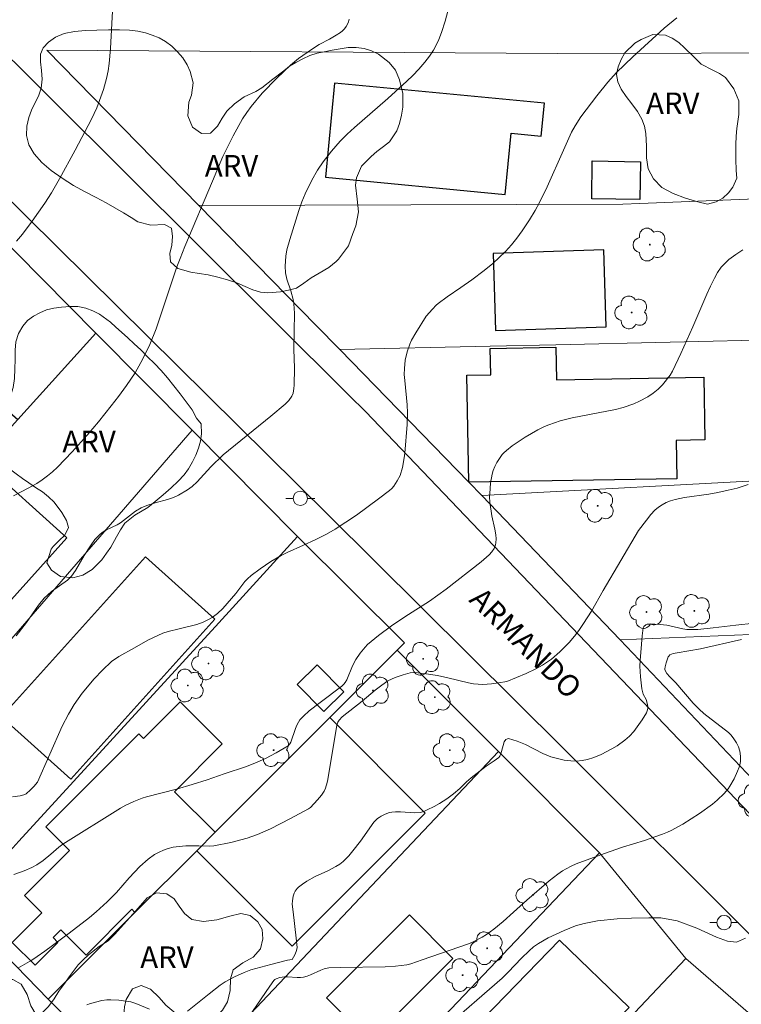
# Model space of a CAD drawing. Units: metres. Extents: x 289867 to 290382, y 1663820 to 1664384.
# Drawn here: x 290115 to 290166, y 1663936 to 1664005 of the extents above; entities that cross this region are included whole.
import ezdxf
from ezdxf.enums import TextEntityAlignment as Align

# ---------------------------------------------------------------- set-up
doc = ezdxf.new("R2010")
doc.units = ezdxf.units.M
doc.header["$MEASUREMENT"] = 0
for name, color, linetype, lineweight, true_color in [('Arvores_Isoladas', 7, 'Continuous', 18, 0x00ff33), ('Curvas_Intermediarias', 7, 'Continuous', 9, 0x783c14), ('Curvas_Mestras', 7, 'Continuous', 20, 0x783c14), ('Topon_Vegetacao', 7, 'Continuous', 9, 0x00ff33), ('Vegetacao', 7, 'Orla8', 9, 0x00ff33)]:
    doc.layers.add(name, color=color, linetype=linetype, lineweight=lineweight, true_color=true_color)
for name, color, linetype, lineweight in [('Cerca', 8, 'Cerca', 20), ('Edificacoes', 7, 'Continuous', 30), ('Muro_Grade', 8, 'Continuous', 20), ('Pavimentacao_Asfaltica_Mfio', 10, 'Continuous', 30), ('Pavimentacao_Asfaltica_S_Mfio', 10, 'Continuous', 15), ('Poste', 7, 'Continuous', 9), ('Topon_de_Vias', 7, 'Continuous', 9)]:
    doc.layers.add(name, color=color, linetype=linetype, lineweight=lineweight)
doc.styles.add('Arial', font='arial.ttf', dxfattribs={"height": 1.5})
doc.styles.get("Standard").update_dxf_attribs({"font": 'arial.ttf'})
doc.linetypes.add('Cerca', pattern='A,10,0,["X",Standard,S=1,R=0,X=0,Y=-0.5],0.1', length=10.1)
doc.linetypes.add('Orla8', pattern='A,6,-0.5,["V",Standard,S=1,R=0,X=-0.5,Y=-1],-0.5,6,-0.5,["V",Standard,S=1,R=0,X=-0.5,Y=-1],-0.5', length=14)

# ---------------------------------------------------------------- blocks, each defined once
blk = doc.blocks.new('Arvore')
at = {"layer": 'Arvores_Isoladas'}
blk.add_lwpolyline([(-0.718, 0.493, 0.872324), (-0.722, -0.551, 0.862983), (0.284, -0.827, 0.900105), (0.89, 0.029, 0.863155), (0.262, 0.861, 0.882486)], format="xyb", close=True, dxfattribs=at)
blk.add_circle((0, 0), 0.0286, dxfattribs=at)
blk = doc.blocks.new('Poste')
at = {"layer": 'Poste'}
for points in [[(-0.5, 0), (-1, 0)], [(0.5, 0), (1, 0)]]:
    blk.add_lwpolyline(points, dxfattribs=at)
blk.add_lwpolyline([(0, 0.5, 1), (0, -0.5, 1)], format="xyb", close=True, dxfattribs=at)

msp = doc.modelspace()

# ---------------------------------------------------------------- linework, layer by layer
at = {"layer": 'Cerca', "flags": 128}
for points in [[(290127.853, 1663991.561), (290117.253, 1664002.399), (290152.813, 1664002.169), (290172.897, 1664002.206)], [(290174.751, 1663992.352), (290158.58, 1663991.702), (290157.381, 1663991.654), (290127.853, 1663991.561)], [(290137.658, 1663981.529), (290136.002, 1663983.23), (290127.853, 1663991.561)], [(290176.62, 1663982.418), (290152.717, 1663981.872), (290148.142, 1663981.768), (290137.658, 1663981.529), (290146.653, 1663972.29), (290146.653, 1663972.29), (290146.653, 1663972.29)], [(290147.553, 1663971.366), (290146.653, 1663972.29)]]:
    msp.add_lwpolyline(points, dxfattribs=at)
at = {"layer": 'Curvas_Intermediarias', "flags": 128}
for points, elevation in [([(290115.144, 1663989.075), (290115.559, 1663989.565), (290116.235, 1663990.473), (290117.108, 1663991.737), (290117.565, 1663992.451), (290118.134, 1663993.428), (290119.225, 1663995.424), (290120.37, 1663997.577), (290120.743, 1663998.387), (290121.192, 1663999.648), (290121.409, 1664000.432), (290121.516, 1664000.946), (290121.596, 1664001.465), (290121.682, 1664002.516), (290121.915, 1664006.875)], 63), ([(290114.868, 1663950.365), (290115.388, 1663950.433), (290115.649, 1663950.503), (290115.811, 1663950.581), (290116.122, 1663950.84), (290116.342, 1663951.077), (290116.6, 1663951.389), (290118.329, 1663955.295), (290118.76, 1663956.134), (290119.162, 1663956.808), (290119.424, 1663957.199), (290119.705, 1663957.577), (290120.545, 1663958.575), (290121.124, 1663959.199), (290121.768, 1663959.791), (290122.268, 1663960.141), (290123.348, 1663960.757), (290124.284, 1663961.27), (290124.983, 1663961.612), (290125.342, 1663961.758), (290125.711, 1663961.879), (290126.463, 1663962.079), (290127.701, 1663962.375), (290128.151, 1663962.545), (290128.569, 1663962.75), (290128.77, 1663962.867), (290129.146, 1663963.131), (290129.518, 1663963.479), (290130.425, 1663964.524), (290131.057, 1663965.364), (290131.226, 1663965.562), (290131.489, 1663965.792), (290132.108, 1663966.257), (290132.85, 1663966.761), (290133.579, 1663967.181), (290133.99, 1663967.387), (290135.135, 1663967.891), (290135.94, 1663968.267), (290136.729, 1663968.67), (290137.344, 1663969.022), (290138.091, 1663969.499), (290138.821, 1663970.003), (290140.361, 1663971.133), (290141.12, 1663971.71), (290141.285, 1663971.853), (290141.426, 1663972.017), (290141.669, 1663972.377), (290141.865, 1663972.761), (290142.024, 1663973.306), (290142.157, 1663973.977), (290142.2, 1663974.315), (290142.36, 1663976.307), (290142.376, 1663977.128), (290142.362, 1663977.674), (290142.188, 1663979.375), (290142.163, 1663979.798), (290142.165, 1663980.22), (290142.231, 1663980.795), (290142.367, 1663981.365), (290142.556, 1663981.914), (290142.673, 1663982.18), (290142.958, 1663982.694), (290143.687, 1663983.849), (290144.117, 1663984.354), (290144.382, 1663984.623), (290144.524, 1663984.746), (290145.144, 1663985.205), (290146.108, 1663985.856), (290146.864, 1663986.395), (290147.729, 1663987.046), (290148.325, 1663987.532), (290148.783, 1663987.94), (290149.218, 1663988.37), (290149.624, 1663988.829), (290150.013, 1663989.305), (290150.38, 1663989.799), (290150.887, 1663990.574), (290151.286, 1663991.233), (290151.58, 1663991.774), (290152.123, 1663992.883), (290153.246, 1663995.426), (290153.823, 1663996.69), (290154.062, 1663997.126), (290154.467, 1663997.755), (290155.571, 1663999.213), (290156.342, 1664000.162), (290156.946, 1664000.838), (290158.093, 1664001.939), (290159.432, 1664003.171), (290160.281, 1664003.927), (290161.163, 1664004.644)], 66), ([(290138.312, 1664004.55), (290138.264, 1664004.373), (290138.196, 1664004.206), (290138.1, 1664004.04), (290137.984, 1664003.884), (290137.848, 1664003.748), (290137.71, 1664003.638), (290137.415, 1664003.436), (290136.954, 1664003.157), (290136.233, 1664002.784), (290135.763, 1664002.495), (290134.789, 1664001.816), (290134.228, 1664001.35), (290133.269, 1664000.44), (290132.258, 1663999.409), (290131.5, 1663998.478), (290131.187, 1663998.048), (290130.895, 1663997.6), (290130.231, 1663996.436), (290129.521, 1663994.992), (290128.788, 1663993.278), (290126.875, 1663988.705), (290126.54, 1663987.886), (290126.321, 1663987.29), (290124.871, 1663982.968), (290124.427, 1663981.883), (290124.13, 1663981.246), (290123.803, 1663980.622), (290123.401, 1663979.906), (290122.811, 1663979.032), (290122.233, 1663978.25), (290121.735, 1663977.613), (290120.851, 1663976.507), (290120.063, 1663975.567), (290119.006, 1663974.396), (290117.988, 1663973.341), (290117.644, 1663973.022), (290117.294, 1663972.732), (290116.93, 1663972.458), (290116.555, 1663972.203), (290115.96, 1663971.862), (290114.934, 1663971.349)], 64), ([(290165.763, 1663988.476), (290165.253, 1663988.159), (290164.773, 1663987.802), (290164.395, 1663987.448), (290164.25, 1663987.277), (290163.989, 1663986.905), (290163.767, 1663986.51), (290163.499, 1663985.957), (290163.247, 1663985.395), (290162.279, 1663983.123), (290161.441, 1663981.259), (290160.862, 1663980.037), (290160.687, 1663979.758), (290160.148, 1663979.078), (290159.845, 1663978.772), (290159.502, 1663978.496), (290159.133, 1663978.248), (290158.554, 1663977.929), (290158.148, 1663977.756), (290157.42, 1663977.495), (290156.878, 1663977.365), (290153.854, 1663976.784), (290153.033, 1663976.565), (290152.235, 1663976.294), (290151.925, 1663976.163), (290151.472, 1663975.939), (290150.589, 1663975.434), (290149.684, 1663974.812), (290149.289, 1663974.502), (290149.105, 1663974.333), (290148.991, 1663974.212), (290148.785, 1663973.944), (290148.608, 1663973.656), (290148.467, 1663973.381), (290148.363, 1663973.114), (290148.284, 1663972.839), (290148.178, 1663972.223), (290148.111, 1663971.499), (290148.104, 1663971.258), (290148.122, 1663970.894), (290148.272, 1663969.934), (290148.478, 1663969.005), (290148.531, 1663968.63), (290148.554, 1663968.341), (290148.54, 1663968.058), (290148.512, 1663967.924), (290148.412, 1663967.672), (290148.264, 1663967.435), (290148.082, 1663967.227), (290147.525, 1663966.735), (290145.071, 1663964.832), (290143.908, 1663964.007), (290142.195, 1663962.898), (290141.26, 1663962.274), (290140.357, 1663961.605), (290139.606, 1663960.985), (290139.424, 1663960.798), (290139.079, 1663960.382), (290138.781, 1663959.933), (290138.561, 1663959.485), (290138.148, 1663958.513), (290138.05, 1663958.333), (290137.957, 1663958.213), (290137.808, 1663958.074), (290136.287, 1663956.943), (290135.543, 1663956.36), (290135.131, 1663955.993), (290134.892, 1663955.719), (290134.793, 1663955.57), (290134.679, 1663955.35), (290134.583, 1663955.119), (290134.244, 1663954.166), (290134.175, 1663954.045), (290134.073, 1663953.92), (290133.232, 1663953.436), (290132.478, 1663953.036), (290131.919, 1663952.781), (290131.159, 1663952.475), (290129.61, 1663951.977), (290128.417, 1663951.555), (290127.385, 1663951.221), (290126.297, 1663950.907), (290124.203, 1663950.374), (290123.895, 1663950.272), (290123.319, 1663950.04), (290122.754, 1663949.781), (290122.388, 1663949.582), (290118.373, 1663947.058), (290118.077, 1663946.847), (290117.532, 1663946.362), (290116.998, 1663945.937), (290116.556, 1663945.636), (290116.211, 1663945.449), (290115.67, 1663945.207), (290114.961, 1663944.955)], 67), ([(290115.237, 1663938.433), (290116.2, 1663938.986), (290116.573, 1663939.225), (290117.12, 1663939.604), (290118.795, 1663940.862), (290120.22, 1663941.962), (290120.687, 1663942.342), (290121.459, 1663943.054), (290122.096, 1663943.689), (290122.978, 1663944.726), (290123.724, 1663945.499), (290124.322, 1663946.03), (290124.759, 1663946.337), (290125.07, 1663946.51), (290125.388, 1663946.653), (290125.717, 1663946.768), (290126.055, 1663946.853), (290126.462, 1663946.911), (290126.94, 1663946.937), (290127.846, 1663946.947), (290128.583, 1663946.932), (290128.889, 1663946.944), (290130.064, 1663947.181), (290131.219, 1663947.486), (290131.928, 1663947.73), (290132.843, 1663948.14), (290134.226, 1663948.851), (290135.474, 1663949.523), (290135.618, 1663949.614), (290136.113, 1663950.143), (290136.394, 1663950.489), (290136.578, 1663950.764), (290136.664, 1663950.972), (290136.783, 1663951.351), (290136.833, 1663951.573), (290137.247, 1663954.1), (290137.469, 1663955.329), (290137.537, 1663955.559), (290137.611, 1663955.7), (290137.828, 1663955.93), (290139.23, 1663957.023), (290140.129, 1663957.797), (290140.584, 1663958.155), (290141.008, 1663958.443), (290141.517, 1663958.683), (290142.08, 1663958.873), (290142.578, 1663958.999), (290142.892, 1663959.018), (290143.69, 1663958.943), (290144.482, 1663958.814), (290145.206, 1663958.656), (290146.645, 1663958.303), (290146.986, 1663958.241), (290147.634, 1663958.201), (290148.234, 1663958.246), (290148.719, 1663958.304), (290149.312, 1663958.403), (290150.65, 1663958.959), (290151.329, 1663959.293), (290151.781, 1663959.538), (290152.211, 1663959.814), (290152.415, 1663959.966), (290152.993, 1663960.475), (290153.639, 1663961.114), (290154.03, 1663961.561), (290154.323, 1663961.954), (290154.651, 1663962.441), (290155.199, 1663963.312), (290156.021, 1663964.74), (290158.49, 1663968.912), (290159.032, 1663969.648), (290159.346, 1663970.035), (290159.627, 1663970.329), (290159.873, 1663970.539), (290160.139, 1663970.722), (290160.42, 1663970.871), (290160.72, 1663970.986), (290161.031, 1663971.076), (290161.696, 1663971.212), (290163.384, 1663971.455), (290164.001, 1663971.572), (290164.727, 1663971.728), (290165.356, 1663971.884), (290166.123, 1663972.119)], 68), ([(290127.059, 1663935.428), (290128.563, 1663936.64), (290129.338, 1663937.242), (290129.67, 1663937.463), (290130.324, 1663937.818), (290131, 1663938.132), (290131.473, 1663938.3), (290132.871, 1663938.683), (290134.033, 1663938.978), (290134.354, 1663939.016), (290134.532, 1663939.352), (290134.629, 1663939.579), (290134.683, 1663939.752), (290134.694, 1663939.873), (290134.634, 1663940.515), (290134.408, 1663942.348), (290134.358, 1663942.886), (290134.372, 1663943.126), (290134.427, 1663943.431), (290134.495, 1663943.646), (290134.561, 1663943.779), (290134.691, 1663943.964), (290134.798, 1663944.069), (290135.075, 1663944.28), (290135.369, 1663944.475), (290135.956, 1663944.8), (290136.828, 1663945.208), (290137.396, 1663945.502), (290137.659, 1663945.671), (290137.907, 1663945.864), (290138.29, 1663946.242), (290138.58, 1663946.592), (290139.106, 1663947.281), (290140.049, 1663948.594), (290140.288, 1663948.842), (290140.413, 1663948.934), (290140.548, 1663949.016), (290140.839, 1663949.153), (290141.137, 1663949.264), (290141.299, 1663949.303), (290141.555, 1663949.317), (290141.891, 1663949.308), (290142.899, 1663949.242), (290143.274, 1663949.27), (290143.523, 1663949.345), (290143.765, 1663949.449), (290144.248, 1663949.693), (290144.605, 1663949.898), (290145.115, 1663950.226), (290145.59, 1663950.576), (290146.02, 1663950.935), (290146.501, 1663951.409), (290146.829, 1663951.688), (290147.874, 1663952.489), (290148.433, 1663952.861), (290148.74, 1663953.099), (290148.812, 1663953.192), (290148.891, 1663953.35), (290149.042, 1663953.932), (290149.13, 1663954.186), (290149.228, 1663954.347), (290149.353, 1663954.416), (290149.413, 1663954.418), (290150.015, 1663954.232), (290150.608, 1663954.009), (290151.812, 1663953.381), (290152.367, 1663953.154), (290152.653, 1663953.07), (290153.312, 1663952.927), (290153.757, 1663952.867), (290154.17, 1663952.856), (290154.556, 1663952.888), (290154.935, 1663952.962), (290155.376, 1663953.104), (290155.883, 1663953.32), (290156.619, 1663953.699), (290156.993, 1663953.924), (290157.529, 1663954.304), (290157.862, 1663954.583), (290158.147, 1663954.913), (290158.728, 1663955.725), (290159.029, 1663956.214), (290159.09, 1663956.359), (290159.127, 1663956.511), (290159.136, 1663956.662), (290159.096, 1663956.892), (290159.007, 1663957.138), (290158.805, 1663957.515), (290158.724, 1663957.887), (290158.624, 1663958.718), (290158.584, 1663959.469), (290158.596, 1663959.858), (290158.682, 1663961.011), (290158.733, 1663961.58), (290158.804, 1663962.141), (290158.848, 1663962.225), (290158.996, 1663962.358), (290159.085, 1663962.393), (290159.265, 1663962.401), (290159.631, 1663962.404), (290159.999, 1663962.384), (290160.46, 1663962.317), (290161.573, 1663962.068), (290161.853, 1663962.032), (290162.104, 1663962.019), (290162.608, 1663962.032), (290163.681, 1663962.13), (290165.26, 1663962.333), (290167.809, 1663962.601)], 69), ([(290144.921, 1663934.207), (290148.98, 1663937.731), (290149.397, 1663938.148), (290150.317, 1663939.122), (290150.857, 1663939.636), (290151.172, 1663939.902), (290151.505, 1663940.141), (290152.196, 1663940.531), (290153.297, 1663941.055), (290153.686, 1663941.221), (290154.081, 1663941.366), (290154.691, 1663941.534), (290155.625, 1663941.722), (290156.999, 1663941.866), (290157.989, 1663941.918), (290159.195, 1663941.935), (290160.043, 1663941.92), (290161.186, 1663941.72), (290162.543, 1663941.205), (290163.908, 1663940.587), (290164.676, 1663940.296), (290165.314, 1663940.246), (290165.936, 1663940.522)], 71), ([(290120.029, 1663935.861), (290120.287, 1663935.962), (290121.084, 1663936.169), (290121.443, 1663936.21), (290121.718, 1663936.212), (290122.272, 1663936.183), (290123.094, 1663936.066), (290123.448, 1663935.967), (290124.406, 1663935.576)], 69)]:
    msp.add_lwpolyline(points, dxfattribs=dict(at, elevation=elevation))
at = {"layer": 'Curvas_Mestras', "flags": 128}
for points, elevation in [([(290145.486, 1664006.271), (290145.004, 1664004.421), (290144.752, 1664003.616), (290144.569, 1664003.147), (290144.359, 1664002.692), (290144.196, 1664002.401), (290143.918, 1664001.983), (290143.585, 1664001.552), (290143.171, 1664001.074), (290142.754, 1664000.628), (290142.349, 1664000.23), (290141.002, 1663999.018), (290138.69, 1663997.018), (290138.177, 1663996.548), (290137.688, 1663996.054), (290137.077, 1663995.356), (290136.513, 1663994.62), (290136.123, 1663994.044), (290135.711, 1663993.327), (290135.264, 1663992.393), (290135.029, 1663991.817), (290134.818, 1663991.232), (290134.173, 1663989.207), (290133.986, 1663988.482), (290133.911, 1663988.031), (290133.866, 1663987.345), (290133.877, 1663986.887), (290133.971, 1663986.431), (290134.248, 1663985.615), (290134.417, 1663985.01), (290134.473, 1663984.712), (290134.498, 1663984.064), (290134.458, 1663981.562), (290134.501, 1663980.224), (290134.488, 1663979.043), (290134.468, 1663978.819), (290134.406, 1663978.488), (290134.316, 1663978.274), (290134.121, 1663977.987), (290133.864, 1663977.725), (290132.865, 1663976.887), (290129.544, 1663974.198), (290128.669, 1663973.354), (290127.724, 1663972.314), (290127.373, 1663971.993), (290127.055, 1663971.757), (290126.437, 1663971.378), (290126.078, 1663971.216), (290125.661, 1663971.075), (290124.796, 1663970.853), (290124.211, 1663970.655), (290123.832, 1663970.496), (290123.431, 1663970.261), (290122.593, 1663969.612), (290122.377, 1663969.461), (290122.141, 1663969.324), (290121.403, 1663968.958), (290121.171, 1663968.82), (290120.957, 1663968.661), (290120.774, 1663968.484), (290120.606, 1663968.288), (290120.302, 1663967.862), (290119.851, 1663967.175), (290119.242, 1663966.147), (290118.966, 1663965.742), (290118.697, 1663965.471), (290117.568, 1663964.671), (290117.313, 1663964.445), (290117.072, 1663964.202), (290116.669, 1663963.714), (290115.822, 1663962.522), (290115.113, 1663961.592)], 65), ([(290130.975, 1663934.512), (290132.79, 1663937.166), (290133.074, 1663937.559), (290133.146, 1663937.631), (290133.234, 1663937.686), (290133.483, 1663937.776), (290133.806, 1663937.826), (290134.028, 1663937.825), (290134.701, 1663937.773), (290134.922, 1663937.774), (290135.138, 1663937.801), (290135.385, 1663937.867), (290135.626, 1663937.96), (290136.342, 1663938.291), (290136.585, 1663938.386), (290136.894, 1663938.45), (290137.681, 1663938.475), (290140.829, 1663938.519), (290141.543, 1663938.564), (290142.347, 1663938.661), (290142.623, 1663938.736), (290143.417, 1663939.002), (290146.642, 1663940.116), (290146.968, 1663940.254), (290147.59, 1663940.58), (290147.889, 1663940.764), (290148.394, 1663941.133), (290149.061, 1663941.687), (290149.768, 1663942.336), (290150.709, 1663943.169), (290152.25, 1663944.498), (290152.868, 1663944.977), (290153.188, 1663945.202), (290153.436, 1663945.356), (290153.783, 1663945.535), (290154.142, 1663945.69), (290156.103, 1663946.413), (290157.364, 1663946.847), (290158.897, 1663947.309), (290160.145, 1663947.75), (290160.512, 1663947.9), (290160.75, 1663948.015), (290161.562, 1663948.464), (290162.739, 1663949.198), (290163.633, 1663949.843), (290163.966, 1663950.126), (290164.444, 1663950.584), (290164.729, 1663950.918), (290164.852, 1663951.097), (290165.144, 1663951.607), (290165.391, 1663952.146), (290165.49, 1663952.421), (290165.569, 1663952.697), (290165.597, 1663952.858), (290165.596, 1663953.196), (290165.538, 1663953.535), (290165.446, 1663953.845), (290165.306, 1663954.133), (290165.135, 1663954.409), (290164.943, 1663954.672), (290164.759, 1663954.845), (290163.035, 1663956.177), (290162.698, 1663956.467), (290162.289, 1663956.897), (290161.085, 1663958.296), (290160.66, 1663958.726), (290160.464, 1663958.95), (290160.364, 1663959.114), (290160.328, 1663959.235), (290160.326, 1663959.294), (290160.343, 1663959.43), (290160.408, 1663959.706), (290160.549, 1663960.108), (290160.589, 1663960.171), (290160.676, 1663960.248), (290160.78, 1663960.306), (290160.899, 1663960.344), (290161.186, 1663960.398), (290162.806, 1663960.671), (290165.668, 1663961.327)], 70)]:
    msp.add_lwpolyline(points, dxfattribs=dict(at, elevation=elevation))
at = {"layer": 'Edificacoes', "flags": 128}
for points in [[(290151.921, 1663998.702), (290137.296, 1664000.106), (290136.666, 1663993.539), (290149.192, 1663992.336), (290149.602, 1663996.615), (290151.702, 1663996.414)], [(290158.569, 1663991.987), (290155.219, 1663992.044), (290155.264, 1663994.682), (290158.613, 1663994.622)], [(290113.224, 1663990.181), (290106.695, 1663982.758), (290108.149, 1663981.478), (290108.843, 1663982.267), (290115.228, 1663976.651), (290120.665, 1663982.682)], [(290148.52, 1663982.855), (290156.232, 1663983.108), (290156.056, 1663988.489), (290148.344, 1663988.235)], [(290146.653, 1663972.29), (290146.653, 1663972.29), (290146.653, 1663972.29), (290146.514, 1663979.745), (290148.18, 1663979.776), (290148.146, 1663981.612), (290152.72, 1663981.698), (290152.721, 1663981.698), (290152.764, 1663979.416), (290163.032, 1663979.607), (290163.113, 1663975.242), (290161.108, 1663975.205), (290161.158, 1663972.513), (290146.653, 1663972.29)], [(290107.892, 1663968.512), (290112.653, 1663973.794), (290118.634, 1663968.403), (290112.5, 1663961.599), (290106.52, 1663966.99)], [(290118.92, 1663951.592), (290114.088, 1663955.948), (290124.137, 1663967.093), (290128.968, 1663962.737), (290128.967, 1663962.735)], [(290136.56, 1663956.306), (290134.699, 1663958.186), (290136.091, 1663959.564), (290137.951, 1663957.684)], [(290128.981, 1663947.895), (290127.692, 1663946.605), (290123.394, 1663942.304), (290123.17, 1663942.528), (290119.981, 1663939.337), (290118.22, 1663941.097), (290117.685, 1663940.561), (290118.025, 1663940.221), (290116.427, 1663938.621), (290114.832, 1663940.214), (290116.907, 1663942.291), (290115.702, 1663943.495), (290118.824, 1663946.619), (290117.174, 1663948.268), (290123.659, 1663954.756), (290123.988, 1663954.428), (290126.542, 1663956.984), (290129.478, 1663954.05), (290126.152, 1663950.722)], [(290127.692, 1663946.605), (290128.981, 1663947.895), (290128.981, 1663947.895), (290136.964, 1663955.883), (290143.623, 1663949.229), (290134.352, 1663939.949)], [(290136.732, 1663936.363), (290142.528, 1663942.131), (290145.553, 1663939.091), (290139.759, 1663933.321)], [(290150.816, 1663928.427), (290157.831, 1663935.671), (290152.975, 1663940.373), (290146.941, 1663934.142), (290149.469, 1663931.694), (290148.488, 1663930.681)]]:
    msp.add_lwpolyline(points, close=True, dxfattribs=at)
at = {"layer": 'Muro_Grade', "flags": 128}
for points in [[(290113.224, 1663990.181), (290120.665, 1663982.682)], [(290097.093, 1663956.534), (290100.888, 1663960.743), (290106.52, 1663966.99), (290107.892, 1663968.512), (290107.892, 1663968.512), (290112.653, 1663973.794), (290114.166, 1663975.473), (290115.228, 1663976.651), (290120.665, 1663982.682), (290127.387, 1663975.907)], [(290104.455, 1663949.451), (290127.387, 1663975.907)], [(290117.351, 1663936.258), (290120.205, 1663939.114), (290123.394, 1663942.304), (290127.692, 1663946.605), (290128.981, 1663947.895), (290136.964, 1663955.883), (290141.667, 1663960.589), (290142.179, 1663961.101), (290134.73, 1663968.507), (290127.387, 1663975.907)], [(290180.07, 1663962.244), (290178.392, 1663973.001), (290177.268, 1663972.942), (290169.199, 1663972.514), (290147.553, 1663971.366), (290157.208, 1663961.294), (290169.727, 1663961.814), (290170.701, 1663961.855), (290175.606, 1663962.059), (290180.07, 1663962.244), (290180.07, 1663962.244), (290182.31, 1663952.417), (290182.641, 1663950.965), (290183.407, 1663947.608), (290184.614, 1663942.312)], [(290134.73, 1663968.507), (290129.233, 1663962.495), (290119.107, 1663951.421), (290115.308, 1663947.266), (290112.554, 1663944.254), (290112.554, 1663944.254), (290111.095, 1663942.658), (290112.851, 1663940.862), (290117.351, 1663936.258)], [(290184.614, 1663942.312), (290177.526, 1663940.373), (290177.221, 1663940.289), (290177.221, 1663940.289), (290167.635, 1663950.316), (290166.473, 1663951.54), (290157.208, 1663961.294)], [(290141.667, 1663960.589), (290148.726, 1663953.517)], [(290125.04, 1663928.464), (290126.619, 1663930.134), (290148.726, 1663953.517)], [(290148.726, 1663953.517), (290155.766, 1663946.464)], [(290155.766, 1663946.464), (290136.875, 1663926.591), (290133.618, 1663923.164), (290131.828, 1663921.281), (290128.574, 1663917.859), (290121.637, 1663924.865), (290125.04, 1663928.464), (290118.291, 1663935.305), (290117.351, 1663936.258)], [(290155.766, 1663946.464), (290161.772, 1663939.102)], [(290138.739, 1663914.685), (290140.173, 1663916.206), (290146.025, 1663922.409), (290158.204, 1663935.319), (290161.772, 1663939.102)], [(290161.772, 1663939.102), (290169.428, 1663932.477)]]:
    msp.add_lwpolyline(points, dxfattribs=at)
at = {"layer": 'Pavimentacao_Asfaltica_Mfio', "flags": 128}
for points in [[(289956.132, 1664163.002), (289966.996, 1664147.702), (289975.643, 1664135.14), (289982.935, 1664125.748), (289987.749, 1664120.267), (289999.424, 1664108.106), (290022.912, 1664084.328), (290041.149, 1664065.994), (290059.71, 1664047.696), (290079.677, 1664027.107), (290093.194, 1664013.555), (290105.343, 1664001.172), (290136.86, 1663970.015), (290153.211, 1663953.77), (290167.065, 1663939.922), (290173.321, 1663933.433), (290176.143, 1663929.54), (290178.578, 1663926.179), (290180.738, 1663922.422), (290181.868, 1663919.66), (290182.955, 1663916.658), (290183.841, 1663913.865)], [(290138.317, 1663978.34), (290139.457, 1663977.206), (290171.217, 1663943.98), (290173.358, 1663941.959), (290175.163, 1663940), (290175.91, 1663939.161)]]:
    msp.add_lwpolyline(points, dxfattribs=at)
at = {"layer": 'Pavimentacao_Asfaltica_S_Mfio', "flags": 128}
msp.add_lwpolyline([(290201.233, 1664049.756), (290200.016, 1664050.885), (290199.073, 1664051.308), (290189.5, 1664052.244), (290172.252, 1664052.358), (290136.713, 1664051.819), (290114.76, 1664051.551), (290099.652, 1664050.91), (290088.931, 1664049.978), (290084.857, 1664049.089), (290082.579, 1664047.924), (290081.07, 1664046.119), (290080.028, 1664044.234), (290079.511, 1664042.078), (290079.611, 1664039.903), (290080.529, 1664037.864), (290081.796, 1664036.139), (290083.119, 1664034.688), (290094.505, 1664021.92), (290112.289, 1664004.225), (290138.317, 1663978.34)], dxfattribs=at)
at = {"layer": 'Vegetacao', "flags": 128}
for points in [[(290137.573, 1663987.823), (290137.423, 1663987.675), (290136.905, 1663987.25), (290136.237, 1663986.85), (290135.681, 1663986.536), (290135.168, 1663986.166), (290134.65, 1663985.816), (290134.094, 1663985.662), (290133.532, 1663985.563), (290132.657, 1663985.477), (290132.145, 1663985.526), (290131.614, 1663985.693), (290131.083, 1663985.933), (290130.495, 1663986.192), (290129.845, 1663986.401), (290129.158, 1663986.586), (290128.496, 1663986.734), (290127.871, 1663986.832), (290127.296, 1663986.931), (290126.384, 1663987.189), (290125.865, 1663987.651), (290125.815, 1663988.23), (290125.959, 1663988.803), (290125.996, 1663989.419), (290125.939, 1663989.991), (290125.44, 1663990.238), (290124.509, 1663990.207), (290123.603, 1663990.435), (290123.128, 1663990.73), (290122.59, 1663991.051), (290121.984, 1663991.414), (290121.378, 1663991.765), (290120.691, 1663992.122), (290119.922, 1663992.535), (290119.116, 1663992.972), (290118.31, 1663993.471), (290117.56, 1663994.001), (290116.898, 1663994.567), (290116.366, 1663995.177), (290115.998, 1663995.799), (290115.835, 1663996.439), (290115.86, 1663997.092), (290115.997, 1663997.708), (290116.184, 1663998.225), (290116.422, 1663998.705), (290116.665, 1663999.192), (290116.852, 1663999.758), (290116.921, 1664000.368), (290116.89, 1664000.977), (290116.808, 1664001.575), (290116.814, 1664002.11), (290116.995, 1664002.56), (290117.364, 1664002.96), (290117.863, 1664003.305), (290118.469, 1664003.557), (290119.169, 1664003.705), (290119.938, 1664003.773), (290120.737, 1664003.797), (290121.556, 1664003.815), (290122.318, 1664003.815), (290123.011, 1664003.785), (290123.593, 1664003.717), (290124.117, 1664003.606), (290124.598, 1664003.452), (290125.08, 1664003.249), (290125.523, 1664002.996), (290125.954, 1664002.67), (290126.361, 1664002.282), (290126.717, 1664001.857), (290127.023, 1664001.383), (290127.248, 1664000.902), (290127.455, 1664000.12), (290127.33, 1663999.271), (290127.155, 1663998.778), (290127.068, 1663997.83), (290127.412, 1663997.023), (290128.031, 1663996.586), (290128.649, 1663996.617), (290129.155, 1663997.091), (290129.48, 1663997.657), (290129.798, 1663998.144), (290130.317, 1663998.667), (290131.004, 1663999.147), (290131.81, 1663999.51), (290132.234, 1663999.781), (290132.996, 1664000.385), (290133.765, 1664000.957), (290134.171, 1664001.271), (290134.608, 1664001.542), (290135.089, 1664001.782), (290135.589, 1664002.016), (290136.082, 1664002.182), (290136.588, 1664002.287), (290137.125, 1664002.386), (290137.682, 1664002.49), (290138.25, 1664002.57), (290138.806, 1664002.589), (290139.356, 1664002.515), (290139.868, 1664002.354), (290140.362, 1664002.127), (290141.118, 1664001.542), (290141.543, 1664001), (290141.831, 1664000.322), (290142.056, 1663999.386), (290142.069, 1663998.413), (290141.969, 1663997.872), (290141.819, 1663997.293), (290141.65, 1663996.769), (290141.138, 1663996.018), (290140.707, 1663995.68), (290140.258, 1663995.335), (290139.845, 1663994.99), (290139.183, 1663994.313), (290138.827, 1663993.494), (290138.771, 1663992.983), (290138.865, 1663992.004), (290138.966, 1663991.129), (290138.772, 1663990.162), (290138.579, 1663989.627), (290138.279, 1663988.752)], [(290165.062, 1663992.857), (290164.75, 1663992.463), (290164.369, 1663992.087), (290163.894, 1663991.817), (290163.3, 1663991.675), (290162.607, 1663991.817), (290161.757, 1663992.075), (290160.889, 1663992.414), (290160.114, 1663992.833), (290159.532, 1663993.43), (290159.157, 1663994.132), (290159.045, 1663994.896), (290159.038, 1663995.702), (290158.994, 1663996.595), (290158.894, 1663997.088), (290158.707, 1663997.593), (290158.407, 1663998.122), (290158.025, 1663998.658), (290157.631, 1663999.169), (290157.275, 1663999.668), (290157.031, 1664000.179), (290156.95, 1664000.703), (290157.056, 1664001.238), (290157.268, 1664001.756), (290157.531, 1664002.199), (290158.23, 1664002.876), (290158.667, 1664003.147), (290159.492, 1664003.48), (290160.373, 1664003.449), (290160.835, 1664003.239), (290161.285, 1664002.919), (290161.692, 1664002.556), (290162.329, 1664001.928), (290162.86, 1664001.429), (290163.66, 1664000.998), (290164.129, 1664000.77), (290164.547, 1664000.48), (290165.129, 1663999.711), (290165.485, 1663998.867), (290165.485, 1663997.919), (290165.342, 1663996.927), (290165.298, 1663996.404), (290165.261, 1663995.825), (290165.261, 1663994.803), (290165.299, 1663994.002), (290165.324, 1663993.473)], [(290117.545, 1663967.617), (290117.689, 1663967.818), (290118.12, 1663968.224), (290118.506, 1663968.601), (290118.75, 1663969.131), (290118.631, 1663969.629), (290118.306, 1663970.184), (290117.762, 1663970.894), (290117.369, 1663971.272), (290116.937, 1663971.613), (290116.469, 1663971.93), (290116, 1663972.247), (290115.551, 1663972.558), (290115.12, 1663972.875), (290114.301, 1663973.477), (290113.677, 1663974.121), (290113.226, 1663974.873), (290113.12, 1663975.726), (290113.332, 1663976.496), (290113.837, 1663977.208), (290114.474, 1663977.925), (290114.736, 1663978.352), (290114.91, 1663978.877), (290114.991, 1663979.507), (290115.028, 1663980.181), (290115.034, 1663980.849), (290115.034, 1663981.487), (290115.089, 1663982.08), (290115.283, 1663982.661), (290115.57, 1663983.173), (290115.913, 1663983.556), (290116.312, 1663983.858), (290116.762, 1663984.099), (290117.236, 1663984.29), (290117.729, 1663984.426), (290118.279, 1663984.495), (290118.866, 1663984.538), (290119.415, 1663984.532), (290119.959, 1663984.423), (290120.458, 1663984.234), (290120.921, 1663983.997), (290121.695, 1663983.438), (290122.07, 1663983.103), (290122.464, 1663982.737), (290122.888, 1663982.353), (290123.344, 1663981.938), (290123.807, 1663981.505), (290124.269, 1663981.034), (290124.744, 1663980.552), (290125.225, 1663980.063), (290125.669, 1663979.562), (290126.1, 1663979.012), (290126.544, 1663978.438), (290126.968, 1663977.882), (290127.368, 1663977.339), (290127.687, 1663976.741), (290128.012, 1663976.346), (290128.019, 1663975.666), (290127.95, 1663975.145), (290127.826, 1663974.656), (290127.626, 1663974.168), (290127.395, 1663973.698), (290127.127, 1663973.229), (290126.809, 1663972.797), (290126.397, 1663972.36), (290125.917, 1663971.905), (290125.361, 1663971.414), (290124.799, 1663970.941), (290124.281, 1663970.536), (290123.389, 1663969.999), (290122.69, 1663969.43), (290122.378, 1663968.979), (290122.11, 1663968.486), (290121.704, 1663967.76), (290121.405, 1663967.346), (290121.074, 1663966.89), (290120.419, 1663966.204), (290119.757, 1663965.818), (290119.058, 1663965.617), (290118.202, 1663965.729), (290117.565, 1663966.164), (290117.259, 1663966.676)], [(290128.417, 1663934.587), (290127.83, 1663934.519), (290127.274, 1663934.678), (290126.693, 1663934.959), (290126.106, 1663935.37), (290125.55, 1663935.835), (290125.069, 1663936.373), (290124.463, 1663936.949), (290123.813, 1663937.225), (290123.22, 1663936.979), (290122.777, 1663936.242), (290122.653, 1663935.728), (290122.615, 1663935.165), (290122.66, 1663934.594), (290122.71, 1663934.018), (290122.61, 1663933.014), (290122.193, 1663932.301), (290121.625, 1663931.847), (290120.881, 1663931.86), (290120.282, 1663932.185), (290119.645, 1663932.571), (290119.089, 1663932.901), (290118.464, 1663933.361), (290117.852, 1663933.379), (290116.997, 1663933.222), (290116.472, 1663933.105), (290115.923, 1663933.024), (290115.386, 1663932.993), (290114.868, 1663933.028), (290114.362, 1663933.137), (290113.875, 1663933.326), (290113.419, 1663933.606), (290113, 1663933.972), (290112.687, 1663934.416), (290112.493, 1663935.344), (290112.749, 1663936.218), (290113.192, 1663936.845), (290113.616, 1663937.318), (290114.166, 1663937.644), (290114.884, 1663937.643), (290115.471, 1663937.306), (290115.89, 1663936.597), (290116.146, 1663935.804), (290116.502, 1663935.182), (290117.002, 1663935.373), (290117.376, 1663935.762), (290117.757, 1663936.279), (290118.081, 1663936.827), (290118.424, 1663937.296), (290118.886, 1663937.916), (290119.435, 1663938.646), (290119.785, 1663939.011), (290120.165, 1663939.356), (290120.908, 1663939.944), (290121.532, 1663940.33), (290121.994, 1663940.803), (290122.4, 1663941.259), (290122.824, 1663941.721), (290123.242, 1663942.188), (290123.61, 1663942.608), (290124.253, 1663943.318), (290124.89, 1663943.68), (290125.602, 1663943.599), (290126.12, 1663943.257), (290126.483, 1663942.751), (290126.839, 1663942.227), (290127.345, 1663941.823), (290128.157, 1663941.668), (290129.093, 1663941.782), (290129.992, 1663942.055), (290130.773, 1663942.225), (290131.429, 1663942.09), (290131.953, 1663941.643), (290132.247, 1663941.107), (290132.31, 1663940.457), (290132.148, 1663939.76), (290131.636, 1663939.201), (290130.918, 1663938.785), (290130.244, 1663938.314), (290130.039, 1663937.672), (290130.027, 1663936.863), (290129.846, 1663936.087), (290129.497, 1663935.49), (290129.035, 1663935.028)]]:
    msp.add_lwpolyline(points, close=True, dxfattribs=at)

# ---------------------------------------------------------------- block references
at = {"layer": 'Arvores_Isoladas'}
for p in [(290159.277, 1663988.847), (290158.004, 1663984.118), (290155.64, 1663970.639), (290159.034, 1663963.243), (290162.371, 1663963.317), (290143.477, 1663959.983), (290128.517, 1663959.654), (290127.073, 1663958.118), (290139.978, 1663957.773), (290144.295, 1663957.306), (290133.053, 1663953.612), (290145.337, 1663953.609), (290166.598, 1663950.102), (290151.116, 1663943.523), (290147.937, 1663939.809), (290146.225, 1663937.933)]:
    msp.add_blockref('Arvore', p, dxfattribs=at)
at = {"layer": 'Poste'}
for p in [(290134.917, 1663971.164), (290164.446, 1663941.599)]:
    msp.add_blockref('Poste', p, dxfattribs=at)

# ---------------------------------------------------------------- texts
at = {"layer": 'Topon_de_Vias', "style": 'Arial'}
msp.add_text('ARMANDO', height=1.5, rotation=315.18589, dxfattribs=at).set_placement((290150.632, 1663961.078), align=Align.MIDDLE_CENTER)
at = {"layer": 'Topon_Vegetacao', "style": 'Arial'}
for p in [(290159.009, 1663997.945), (290128.263, 1663993.592), (290118.332, 1663974.371), (290123.76, 1663938.441)]:
    msp.add_text('ARV', height=1.5, dxfattribs=at).set_placement(p)

doc.saveas('drawing.dxf')
